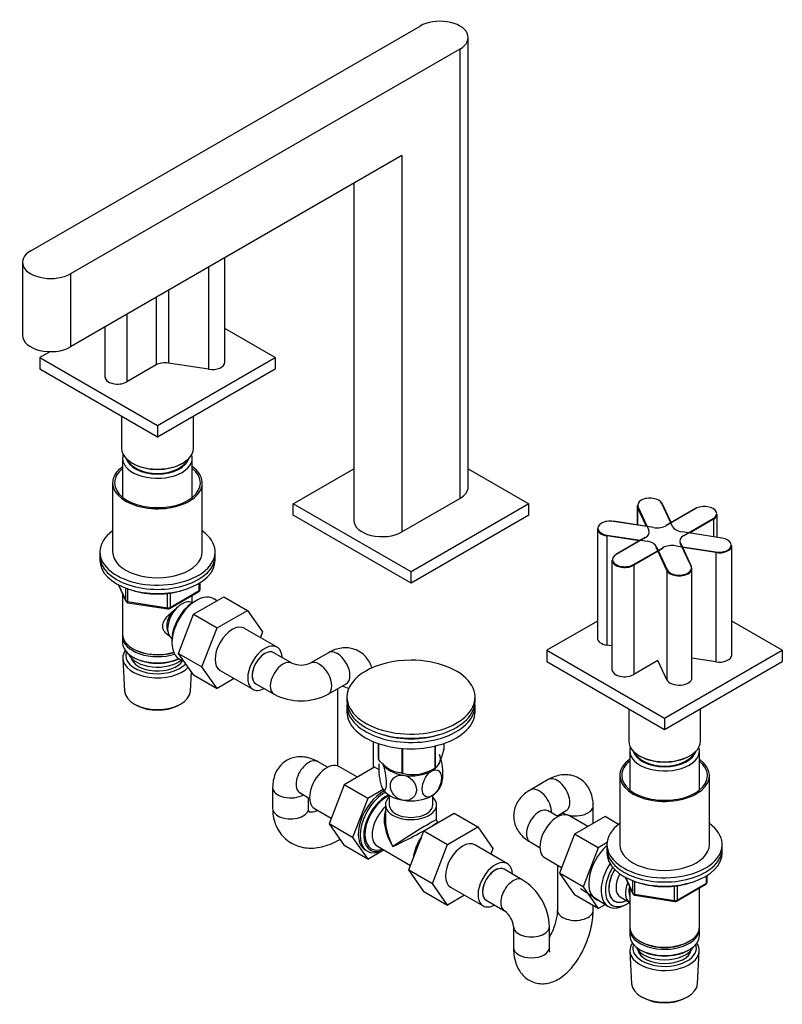
# Model space of a CAD drawing. Units: millimetres. Extents: x 348 to 1854, y 397 to 1657.
# Drawn here: x 1358 to 1656, y 667 to 1052 of the extents above; entities that cross this region are included whole.
import ezdxf

# ---------------------------------------------------------------- set-up
doc = ezdxf.new("R2010")
doc.units = ezdxf.units.MM
doc.header["$LTSCALE"] = 0.25

msp = doc.modelspace()

# ---------------------------------------------------------------- linework, layer by layer
at = {"color": 7, "linetype": 'Continuous'}
for p, q in [((1362.26, 961.82), (1514.29, 1049.6)), ((1533.07, 869.56), (1533.07, 1045.11)), ((1529.84, 1040.62), (1377.82, 952.84)), ((1529.84, 1040.62), (1529.84, 865.07)), ((1507.22, 998.97), (1377.82, 924.26)), ((1507.22, 998.97), (1507.22, 852)), ((1488.44, 988.13), (1488.44, 856.5)), ((1438.01, 918.32), (1438.01, 959.02)), ((1359.04, 957.33), (1359.04, 928.76)), ((1431.71, 955.38), (1431.71, 915.54)), ((1377.82, 952.84), (1377.82, 924.26)), ((1416.04, 946.33), (1416.04, 917.96)), ((1411.21, 943.54), (1411.21, 917.21)), ((1399.74, 936.92), (1399.74, 910.59)), ((1391.2, 931.99), (1391.2, 912.63)), ((1457.72, 920.14), (1438.01, 931.52)), ((1369.72, 922.41), (1365.8, 920.14)), ((1365.8, 920.14), (1411.76, 893.6)), ((1365.8, 920.14), (1365.8, 915.65)), ((1411.76, 893.6), (1457.72, 920.14)), ((1457.72, 920.14), (1457.72, 915.65)), ((1365.8, 915.65), (1411.76, 889.11)), ((1411.21, 917.21), (1399.74, 910.59)), ((1411.76, 889.11), (1457.72, 915.65)), ((1431.71, 915.54), (1416.04, 917.96)), ((1397.76, 897.2), (1397.76, 884.62)), ((1425.76, 884.62), (1425.76, 897.2)), ((1411.76, 893.6), (1411.76, 889.11)), ((1398.16, 880.79), (1398.16, 865.51)), ((1425.36, 865.51), (1425.36, 880.79)), ((1401.86, 878.91), (1402.21, 878.7)), ((1421.3, 878.7), (1421.66, 878.91)), ((1464.79, 862.99), (1488.44, 876.64)), ((1533.07, 876.64), (1556.71, 862.99)), ((1394.26, 871.15), (1394.26, 844.21)), ((1429.26, 844.21), (1429.26, 871.15)), ((1510.75, 836.45), (1464.79, 862.99)), ((1464.79, 858.5), (1464.79, 862.99)), ((1507.22, 852), (1529.84, 865.07)), ((1556.71, 862.99), (1510.75, 836.45)), ((1556.71, 858.5), (1556.71, 862.99)), ((1599.05, 862.27), (1599.05, 854.73)), ((1599.22, 861.53), (1599.22, 854.7)), ((1602.64, 854.18), (1599.22, 861.53)), ((1599.42, 861.72), (1603.62, 852.67)), ((1612.89, 854.1), (1608.69, 863.15)), ((1612.32, 855.64), (1608.87, 863.07)), ((1510.75, 831.96), (1464.79, 858.5)), ((1556.71, 858.5), (1510.75, 831.96)), ((1621.81, 861.12), (1610.34, 854.49)), ((1621.91, 861.11), (1610.44, 854.48)), ((1630.3, 849.9), (1630.3, 858.99)), ((1605.41, 853.71), (1589.74, 856.13)), ((1605.44, 853.74), (1589.77, 856.17)), ((1617.22, 850.56), (1628.7, 857.19)), ((1628.84, 856.94), (1619.52, 851.56)), ((1628.84, 856.94), (1628.84, 850.12)), ((1583.5, 853.29), (1583.5, 810.59)), ((1587.2, 850.5), (1587.2, 807.8)), ((1600, 848.52), (1587.2, 850.5)), ((1587.26, 850.78), (1602.93, 848.35)), ((1632.24, 849.56), (1616.57, 851.98)), ((1632.27, 849.59), (1616.6, 852.02)), ((1602.17, 849.78), (1590.7, 843.16)), ((1602.27, 849.77), (1590.8, 843.15)), ((1606.61, 846.23), (1610.81, 837.18)), ((1614.08, 846.63), (1629.76, 844.2)), ((1620.08, 838.62), (1615.88, 847.66)), ((1620.26, 838.54), (1616.06, 847.59)), ((1636, 804.01), (1636, 846.72)), ((1389.26, 844.21), (1389.26, 842.57)), ((1389.26, 842.57), (1389.26, 840.94)), ((1434.26, 842.57), (1434.26, 844.21)), ((1434.26, 840.94), (1434.26, 842.57)), ((1597.59, 839.23), (1609.06, 845.85)), ((1609.2, 845.61), (1597.73, 838.98)), ((1610.61, 836.99), (1606.41, 846.04)), ((1629.7, 843.93), (1616.83, 845.92)), ((1629.7, 843.93), (1629.7, 801.23)), ((1589.19, 841.02), (1589.19, 798.32)), ((1597.73, 838.98), (1597.73, 796.28)), ((1510.75, 831.96), (1510.75, 836.45)), ((1610.61, 836.99), (1610.61, 794.29)), ((1620.44, 795.03), (1620.44, 837.74)), ((1396.4, 831.45), (1399.42, 824.94)), ((1396.49, 831.4), (1399.36, 825.21)), ((1428.08, 829.14), (1428.08, 832)), ((1428.37, 829.54), (1428.37, 832.18)), ((1398.16, 827.66), (1398.16, 811.96)), ((1399.36, 825.21), (1399.36, 830.1)), ((1400.07, 829.84), (1400.07, 824.8)), ((1415.68, 822.39), (1415.68, 827.99)), ((1416.44, 822.08), (1427.87, 828.68)), ((1416.65, 822.54), (1428.08, 829.14)), ((1416.65, 828.11), (1416.65, 822.54)), ((1425.36, 824.36), (1425.36, 827.23)), ((1400.07, 824.8), (1415.68, 822.39)), ((1400.17, 824.37), (1415.79, 821.96)), ((1425.38, 824.35), (1425.37, 824.35)), ((1425.82, 819.83), (1437.69, 826.68)), ((1427.36, 825.48), (1426.48, 825.02)), ((1434.99, 825.12), (1433.94, 825.81)), ((1437.69, 826.68), (1446.88, 821.37)), ((1419.94, 804.57), (1425.82, 819.83)), ((1425.82, 819.83), (1435.01, 814.52)), ((1435.01, 814.52), (1446.88, 821.37)), ((1446.88, 821.37), (1452.8, 812.95)), ((1583.5, 817.21), (1563.79, 805.83)), ((1583.5, 817.21), (1563.79, 805.83)), ((1655.71, 805.83), (1636, 817.21)), ((1655.71, 805.83), (1636, 817.21)), ((1429.14, 799.26), (1435.01, 814.52)), ((1458.44, 807), (1445.71, 814.34)), ((1452.8, 812.95), (1451.94, 810.75)), ((1398.16, 811.14), (1398.16, 808.69)), ((1417.35, 809.21), (1417.39, 808.21)), ((1417.37, 810.5), (1417.38, 810.5)), ((1589.19, 807.49), (1587.2, 807.8)), ((1402.14, 806.4), (1402.49, 806.2)), ((1419.94, 804.57), (1429.14, 799.26)), ((1425.85, 796.17), (1419.94, 804.57)), ((1464.26, 800.75), (1457.19, 804.83)), ((1478.47, 804.83), (1471.4, 800.75)), ((1563.79, 805.83), (1609.75, 779.3)), ((1563.79, 805.83), (1563.79, 801.34)), ((1563.79, 805.83), (1609.75, 779.3)), ((1563.79, 805.83), (1563.79, 801.34)), ((1609.75, 779.3), (1655.71, 805.83)), ((1609.75, 779.3), (1655.71, 805.83)), ((1655.71, 805.83), (1655.71, 801.34)), ((1655.71, 805.83), (1655.71, 801.34)), ((1398.22, 802.57), (1398.9, 789.84)), ((1402.14, 803.14), (1402.49, 802.93)), ((1420.4, 802.35), (1422.11, 801.48)), ((1563.79, 801.34), (1609.75, 774.8)), ((1563.79, 801.34), (1609.75, 774.8)), ((1607.16, 801.72), (1597.73, 796.28)), ((1610.61, 794.29), (1607.16, 801.72)), ((1609.75, 774.8), (1655.71, 801.34)), ((1609.75, 774.8), (1655.71, 801.34)), ((1629.7, 801.23), (1620.44, 802.66)), ((1424.62, 789.84), (1425.02, 797.35)), ((1425.85, 796.17), (1435.04, 790.86)), ((1435.04, 790.86), (1429.14, 799.26)), ((1436.21, 797.89), (1448.94, 790.54)), ((1441.71, 794.71), (1435.04, 790.86)), ((1450.19, 792.71), (1457.26, 788.62)), ((1478.4, 788.62), (1485.47, 792.71)), ((1482.04, 790.73), (1482.04, 760.63)), ((1403.08, 784.59), (1403.93, 784.14)), ((1419.59, 784.14), (1420.43, 784.59)), ((1485.75, 787.46), (1485.75, 785.83)), ((1535.75, 785.83), (1535.75, 787.46)), ((1485.75, 784.19), (1485.75, 781.74)), ((1535.75, 781.74), (1535.75, 784.19)), ((1595.75, 782.89), (1595.75, 770.31)), ((1595.75, 782.89), (1595.75, 770.31)), ((1623.75, 770.31), (1623.75, 782.89)), ((1623.75, 770.31), (1623.75, 782.89)), ((1609.75, 779.3), (1609.75, 774.8)), ((1609.75, 779.3), (1609.75, 774.8)), ((1496.04, 759.78), (1496.04, 770.07)), ((1497.97, 769.34), (1497.97, 763.28)), ((1498.04, 769.32), (1498.04, 763.13)), ((1523.54, 769.34), (1523.54, 767.07)), ((1507.2, 767.46), (1507.2, 757.84)), ((1507.47, 767.44), (1507.47, 757.79)), ((1519.99, 768.33), (1519.99, 759.73)), ((1520.18, 768.38), (1520.18, 759.84)), ((1596.15, 766.48), (1596.15, 751.2)), ((1623.35, 751.2), (1623.35, 766.48)), ((1478.16, 760.06), (1474.3, 762.29)), ((1599.85, 764.6), (1600.2, 764.39)), ((1599.85, 764.6), (1600.2, 764.39)), ((1619.29, 764.39), (1619.65, 764.6)), ((1619.29, 764.39), (1619.65, 764.6)), ((1489.85, 756.2), (1482.62, 760.37)), ((1496.55, 760.07), (1484.68, 753.22)), ((1498.3, 759.06), (1496.55, 760.07)), ((1502.62, 759.09), (1502.63, 759.09)), ((1518.88, 759.09), (1520.09, 759.79)), ((1564.32, 755.27), (1557.25, 751.19)), ((1592.25, 756.84), (1592.25, 729.9)), ((1627.25, 729.9), (1627.25, 756.84)), ((1456.73, 752.15), (1456.73, 743.98)), ((1467.3, 750.17), (1471.16, 747.94)), ((1484.68, 753.22), (1478.76, 737.96)), ((1493.87, 747.91), (1484.68, 753.22)), ((1499.89, 751.39), (1493.87, 747.91)), ((1470.73, 743.98), (1470.73, 748.19)), ((1493.87, 747.91), (1487.95, 732.66)), ((1502.25, 749.1), (1502.25, 745.41)), ((1519.25, 745.41), (1519.25, 749.1)), ((1473.12, 743.92), (1479.62, 740.17)), ((1500.75, 745.41), (1500.75, 739.51)), ((1520.75, 739.51), (1520.75, 745.41)), ((1568.11, 740.79), (1564.25, 743.02)), ((1567.67, 741.04), (1571.32, 743.15)), ((1581.89, 738.14), (1581.89, 745.13)), ((1515.76, 735.24), (1527.63, 742.09)), ((1521.4, 738.56), (1521.25, 738.65)), ((1527.63, 742.09), (1536.83, 736.79)), ((1567.89, 741.17), (1567.89, 740.92)), ((1579.79, 736.93), (1572.57, 741.1)), ((1586.49, 740.8), (1574.62, 733.95)), ((1591.81, 737.74), (1586.49, 740.8)), ((1478.76, 737.96), (1484.68, 729.54)), ((1487.95, 732.66), (1478.76, 737.96)), ((1509.89, 719.98), (1515.76, 735.24)), ((1515.76, 735.24), (1524.96, 729.93)), ((1521.01, 738.35), (1520.3, 737.94)), ((1524.96, 729.93), (1536.83, 736.79)), ((1536.83, 736.79), (1542.74, 728.36)), ((1487.95, 732.66), (1493.87, 724.23)), ((1557.25, 730.9), (1561.11, 728.67)), ((1574.62, 733.95), (1568.71, 718.69)), ((1583.82, 728.64), (1574.62, 733.95)), ((1493.87, 724.23), (1484.68, 729.54)), ((1493.87, 724.23), (1499.34, 727.39)), ((1497.62, 729.2), (1510.56, 721.73)), ((1519.08, 714.67), (1524.96, 729.93)), ((1548.38, 722.41), (1535.66, 729.76)), ((1542.74, 728.36), (1541.89, 726.16)), ((1583.82, 728.64), (1577.9, 713.39)), ((1587.29, 730.65), (1583.82, 728.64)), ((1587.25, 729.9), (1587.25, 728.26)), ((1587.25, 728.26), (1587.25, 726.63)), ((1632.25, 728.26), (1632.25, 729.9)), ((1632.25, 726.63), (1632.25, 728.26)), ((1563.07, 724.65), (1569.56, 720.9)), ((1509.89, 719.98), (1519.08, 714.67)), ((1515.79, 711.58), (1509.89, 719.98)), ((1554.2, 716.16), (1547.13, 720.24)), ((1567.89, 721.87), (1567.89, 704.3)), ((1568.71, 718.69), (1574.62, 710.27)), ((1577.9, 713.39), (1568.71, 718.69)), ((1594.39, 717.14), (1597.41, 710.63)), ((1594.48, 717.09), (1597.35, 710.9)), ((1597.35, 710.9), (1597.35, 715.79)), ((1598.06, 715.53), (1598.06, 710.49)), ((1626.07, 714.83), (1626.07, 717.69)), ((1626.36, 715.23), (1626.36, 717.87)), ((1515.79, 711.58), (1524.99, 706.27)), ((1524.99, 706.27), (1519.08, 714.67)), ((1526.16, 713.3), (1538.88, 705.95)), ((1576.88, 712.79), (1587.57, 705.84)), ((1577.9, 713.39), (1583.82, 704.97)), ((1596.15, 713.35), (1596.15, 697.65)), ((1613.67, 708.08), (1613.67, 713.68)), ((1614.43, 707.77), (1625.86, 714.37)), ((1614.64, 708.23), (1626.07, 714.83)), ((1614.64, 713.8), (1614.64, 708.23)), ((1623.35, 697.65), (1623.35, 712.92)), ((1531.66, 710.12), (1524.99, 706.27)), ((1540.13, 708.12), (1547.2, 704.04)), ((1583.82, 704.97), (1574.62, 710.27)), ((1592.45, 709.42), (1596.13, 707.29)), ((1598.06, 710.49), (1613.67, 708.08)), ((1598.16, 710.06), (1613.78, 707.65)), ((1581.89, 704.3), (1581.89, 706.08)), ((1583.82, 704.97), (1586.52, 706.52)), ((1594.15, 706.16), (1595.03, 706.63)), ((1550.78, 697.85), (1550.78, 689.68)), ((1564.78, 689.68), (1564.78, 697.85)), ((1596.15, 696.83), (1596.15, 694.38)), ((1623.35, 694.38), (1623.35, 696.83)), ((1600.13, 692.09), (1600.48, 691.89)), ((1600.13, 688.83), (1600.48, 688.62)), ((1619.01, 691.89), (1619.36, 692.09)), ((1619.01, 688.62), (1619.36, 688.83)), ((1596.21, 688.26), (1596.89, 675.53)), ((1622.61, 675.53), (1623.29, 688.26)), ((1601.07, 670.28), (1601.92, 669.83)), ((1617.58, 669.83), (1618.42, 670.28))]:
    msp.add_line(p, q, dxfattribs=at)
for centre, radius, start, end in [((1427.37, 829.54), 1, 300, 0), ((1400.33, 825.36), 1, 204.8961, 261.206), ((1415.94, 822.94), 1, 261.206, 300), ((1467.83, 808.79), 8.8, 246.052, 293.948), ((1467.83, 808.5), 22.51, 241.9932, 298.0068), ((1511.56, 772.76), 15.51, 254.6975, 302.8904), ((1514.21, 756.46), 8.91, 327.2438, 353.0098), ((1521.75, 739.51), 1, 185.5114, 234.2809), ((1542.28, 697.07), 22.51, 1.9932, 58.0068), ((1625.36, 715.23), 1, 300, 0), ((1598.32, 711.05), 1, 204.8961, 240), ((1598.32, 711.05), 1, 240, 261.206), ((1613.93, 708.63), 1, 261.206, 300), ((1542.03, 696.92), 8.8, 6.052, 53.948)]:
    msp.add_arc(centre, radius, start, end, dxfattribs=at)
for centre, major_axis, ratio, start_param, end_param in [((1522.07, 1045.11), (-11, 0), 0.57735, 2.356194, 5.497787), ((1370.04, 957.33), (11, 0), 0.57735, 2.356194, 5.497787), ((1370.04, 928.76), (11, 0), 0.57735, 3.141593, 5.497787), ((1414.75, 915.17), (5, 0), 0.57735, 1.308997, 2.356194), ((1433.01, 918.32), (-5, 0), 0.57735, 1.308997, 3.141593), ((1396.2, 912.63), (5, 0), 0.57735, 3.141593, 5.497787), ((1411.76, 884.62), (-14, 0), 0.57735, 0, 3.141593), ((1411.76, 880.79), (-13.6, 0), 0.57735, 6.098839, 6.283185), ((1411.76, 880.79), (-13.6, 0), 0.57735, 0, 3.325938), ((1411.76, 881.77), (12.4, 0), 0.57735, 3.286617, 6.13816), ((1411.76, 871.15), (-17.5, 0), 0.57735, 5.602502, 6.283185), ((1411.76, 871.15), (-17.5, 0), 0.57735, 0, 3.822276), ((1411.76, 881.77), (12, 0), 0.57735, 3.375205, 6.049573), ((1411.76, 884.22), (-13.5, 0), 0.57735, 0.785398, 2.356194), ((1411.76, 871.15), (-16.75, 0), 0.57735, 5.659857, 6.283185), ((1411.76, 871.15), (-16.75, 0), 0.57735, 0, 3.764921), ((1522.07, 869.56), (-11, 0), 0.57735, 2.356194, 3.141593), ((1604.05, 862.44), (4.8, 0), 0.57735, 0.261799, 3.403392), ((1604.05, 862.27), (5, 0), 0.57735, 3.141593, 3.403392), ((1599.42, 861.56), (-0.181, -0.084), 0.788675, 4.36151, 5.932306), ((1608.69, 862.99), (-0.181, -0.084), 0.788675, 3.141593, 4.36151), ((1625.3, 859.15), (-4.8, 0), 0.57735, 2.356194, 5.497787), ((1621.91, 860.95), (0.1, -0.173), 0.57735, 2.356194, 3.141593), ((1625.3, 858.99), (-5, 0), 0.57735, 2.356194, 3.141593), ((1499.44, 856.5), (11, 0), 0.57735, 3.141593, 5.497787), ((1588.5, 853.45), (4.8, 0), 0.57735, 1.308997, 4.45059), ((1589.74, 855.97), (-0.031, -0.198), 0.211325, 3.141593, 3.773507), ((1606.76, 856.61), (5.2, 0), 0.57735, 4.45059, 5.497787), ((1617.91, 854.88), (-5.2, 0), 0.57735, 0.261799, 1.308997), ((1628.7, 857.03), (-0.1, 0.173), 0.57735, 3.926991, 5.497787), ((1411.76, 844.21), (-22.5, 0), 0.57735, 5.603511, 6.283185), ((1411.76, 844.21), (-22.5, 0), 0.57735, 0, 3.821266), ((1588.5, 853.29), (5, 0), 0.57735, 3.141593, 4.45059), ((1587.26, 850.61), (-0.031, -0.198), 0.211325, 3.773507, 5.344303), ((1598.59, 851.89), (-5.2, 0), 0.57735, 2.356194, 3.403392), ((1620.9, 848.44), (5.2, 0), 0.57735, 2.356194, 3.403392), ((1601.58, 845.45), (5.2, 0), 0.57735, 0.261799, 1.308997), ((1612.74, 843.73), (-5.2, 0), 0.57735, 4.45059, 5.497787), ((1631, 846.72), (-5, 0), 0.57735, 1.308997, 3.141593), ((1631, 846.88), (-4.8, 0), 0.57735, 1.308997, 4.45059), ((1632.24, 849.39), (-0.031, -0.198), 0.211325, 3.141593, 3.773507), ((1411.76, 842.57), (-22.5, 0), 0.57735, 0, 3.141593), ((1411.76, 842.57), (-22.5, 0), 0.57735, 0, 3.141593), ((1411.76, 844.21), (-17.5, 0), 0.57735, 0, 3.141593), ((1594.19, 841.19), (4.8, 0), 0.57735, 2.356194, 5.497787), ((1590.8, 842.98), (0.1, -0.173), 0.57735, 2.356194, 3.141593), ((1629.76, 844.04), (0.031, 0.198), 0.211325, 0.631914, 2.202711), ((1411.76, 840.94), (-22.5, 0), 0.57735, 0, 3.141593), ((1594.19, 841.02), (5, 0), 0.57735, 3.141593, 5.497787), ((1597.59, 839.06), (-0.1, 0.173), 0.57735, 3.926991, 5.497787), ((1615.44, 837.74), (-5, 0), 0.57735, 0.261799, 3.403392), ((1615.44, 837.9), (-4.8, 0), 0.57735, 0.261799, 3.403392), ((1620.08, 838.45), (-0.181, -0.084), 0.788675, 3.141593, 4.36151), ((1620.08, 838.45), (-0.181, -0.084), 0.788675, 2.790713, 3.141593), ((1610.81, 837.02), (-0.181, -0.084), 0.788675, 4.36151, 5.932306), ((1411.76, 839.31), (-20, 0), 0.57735, 1.051998, 2.089595), ((1426.96, 814.2), (-6.77, -11.73), 0.57735, 3.110715, 6.283185), ((1427.37, 829.54), (-0.5, 0.866), 0.57735, 3.141593, 3.926991), ((1427.37, 829.54), (-1, 0), 0.57735, 2.356194, 3.141593), ((1400.33, 825.36), (-1, 0), 0.57735, 0.261799, 1.308997), ((1400.33, 825.36), (0.907, 0.421), 0.788675, 2.790713, 3.141593), ((1400.33, 825.36), (0.153, 0.988), 0.211325, 2.202711, 3.141593), ((1421.37, 817.43), (4, 6.93), 0.57735, 0, 3.141593), ((1426.11, 814.69), (6.2, 10.74), 0.57735, 0.743553, 2.39804), ((1420.31, 818.04), (3.5, 6.06), 0.57735, 1.524343, 2.780226), ((1415.94, 822.94), (-1, 0), 0.57735, 1.308997, 2.356194), ((1415.94, 822.94), (0.153, 0.988), 0.211325, 2.202711, 3.141593), ((1420.31, 818.04), (3.08, 5.33), 0.57735, 1.159538, 2.161045), ((1415.94, 822.94), (-0.5, 0.866), 0.57735, 3.141593, 3.926991), ((1440.96, 806.12), (-4.75, -8.23), 0.57735, 3.141593, 6.283185), ((1411.76, 811.96), (13.6, 0), 0.57735, 3.141593, 5.193357), ((1411.76, 811.14), (-13.6, 0), 0.57735, 6.231169, 6.283185), ((1411.76, 811.14), (-13.6, 0), 0.57735, 0, 2.081281), ((1411.76, 808.69), (13.6, 0), 0.57735, 3.141593, 5.375526), ((1453.69, 798.77), (-4.75, -8.23), 0.57735, 2.399184, 6.283185), ((1588.5, 810.59), (5, 0), 0.57735, 3.141593, 4.45059), ((1411.76, 802.81), (-13.55, 0), 0.57735, 5.903545, 6.283185), ((1411.76, 803.79), (12.4, 0), 0.57735, 2.946473, 5.808942), ((1411.76, 805.83), (-11.5, 0), 0.57735, 0.250403, 2.523205), ((1411.76, 811.55), (-13.1, 0), 0.57735, 0.785398, 2.07447), ((1453.69, 798.77), (-3.5, -6.06), 0.57735, 3.141593, 6.283185), ((1453.69, 798.77), (3.5, 6.06), 0.57735, 0, 3.141593), ((1481.97, 798.77), (-3.5, 6.06), 0.57735, 3.141593, 6.283185), ((1631, 804.01), (-5, 0), 0.57735, 1.308997, 3.141593), ((1411.76, 802.81), (-13.55, 0), 0.57735, 0, 2.656545), ((1411.76, 803.79), (-10.52, 0), 0.57735, 0.123698, 2.793716), ((1411.76, 808.28), (-13.1, 0), 0.57735, 0.785398, 2.267591), ((1426.96, 814.2), (-6.77, -11.73), 0.57735, 0, 0.030878), ((1460.76, 794.69), (3.5, 6.06), 0.57735, 0, 3.141247), ((1460.76, 794.69), (3.5, 6.06), 0.57735, 6.279274, 6.283185), ((1474.9, 794.69), (-3.5, 6.06), 0.57735, 0, 0.005363), ((1474.9, 794.69), (-3.5, 6.06), 0.57735, 3.141783, 6.283185), ((1510.75, 787.46), (-25, 0), 0.57735, 4.712389, 6.283185), ((1510.75, 787.46), (-25, 0), 0.57735, 0, 4.712389), ((1594.19, 798.32), (5, 0), 0.57735, 3.141593, 5.497787), ((1615.44, 795.03), (-5, 0), 0.57735, 0.261799, 3.141593), ((1411.76, 790.07), (12.87, 0), 0.57735, 3.172471, 6.252307), ((1453.69, 798.77), (-4.75, -8.23), 0.57735, 0, 0.742409), ((1489.04, 794.69), (7, 0), 0.57735, 3.912632, 4.337853), ((1510.75, 785.83), (-25, 0), 0.57735, 0, 3.141593), ((1510.75, 784.19), (-25, 0), 0.57735, 6.226587, 6.283185), ((1510.75, 784.19), (-25, 0), 0.57735, 0, 3.198191), ((1411.76, 789.09), (-11.61, 0), 0.57735, 0.83107, 2.310522), ((1510.75, 781.74), (-25, 0), 0.57735, 0, 3.141593), ((1510.75, 784.19), (-22.5, 0), 0.57735, 1.055475, 2.086118), ((1609.75, 770.31), (-14, 0), 0.57735, 0, 3.141593), ((1609.75, 770.31), (-14, 0), 0.57735, 0, 3.141593), ((1510.75, 765.18), (13.2, 0), 0.57735, 0.251331, 0.272268), ((1609.75, 766.48), (-13.6, 0), 0.57735, 6.098839, 6.283185), ((1609.75, 766.48), (-13.6, 0), 0.57735, 0, 3.325938), ((1609.75, 767.46), (12.4, 0), 0.57735, 3.286617, 6.13816), ((1609.75, 767.46), (12, 0), 0.57735, 3.375205, 6.049573), ((1470.8, 756.23), (3.5, 6.06), 0.57735, 0, 3.141593), ((1510.75, 765.18), (-13.2, 0), 0.57735, 0.251331, 0.272268), ((1510.75, 763.37), (-11.5, 0), 0.57735, 0.261799, 1.308997), ((1510.75, 763.37), (-11.5, 0), 0.57735, 2.356194, 3.403392), ((1609.75, 756.84), (-17.5, 0), 0.57735, 5.602502, 6.283185), ((1609.75, 756.84), (-17.5, 0), 0.57735, 0, 3.822276), ((1609.75, 756.84), (-16.75, 0), 0.57735, 5.659857, 6.283185), ((1609.75, 756.84), (-16.75, 0), 0.57735, 0, 3.764921), ((1609.75, 769.91), (-13.5, 0), 0.57735, 0.785398, 2.356194), ((1609.75, 769.91), (-13.5, 0), 0.57735, 0.785398, 2.356194), ((1477.87, 752.15), (4.75, 8.23), 0.57735, 0, 3.141593), ((1510.75, 765.18), (-13.2, 0), 0.57735, 1.298528, 1.319465), ((1510.75, 763.37), (11.5, 0), 0.57735, 4.45059, 5.497787), ((1510.75, 765.18), (13.2, 0), 0.57735, -0.795867, -0.77493), ((1567.82, 749.21), (3.5, -6.06), 0.57735, 0, 3.141593), ((1463.73, 752.15), (-7, 0), 0.57735, 6.282769, 6.283185), ((1463.73, 752.15), (-7, 0), 0.57735, 0, 2.370553), ((1499.79, 739.49), (6.8, 11.78), 0.57735, 0.736423, 3.141593), ((1500.5, 739.08), (6.8, 11.78), 0.57735, 0.761237, 3.886288), ((1510.75, 753.58), (-11.5, 0), 0.57735, 0.261799, 1.308997), ((1510.75, 753.58), (-11.5, 0), 0.57735, 2.356194, 2.852152), ((1560.75, 745.13), (3.5, -6.06), 0.57735, 0.77104, 3.141416), ((1501.21, 738.67), (-6.3, -10.91), 0.57735, 3.848509, 6.283185), ((1501.21, 738.67), (6, 10.39), 0.57735, 0.650326, 3.727278), ((1510.75, 745.41), (-10, 0), 0.57735, 5.728374, 6.283185), ((1510.75, 745.41), (-10, 0), 0.57735, 0, 3.696404), ((1510.75, 753.58), (11.5, 0), 0.57735, 4.45059, 5.497787), ((1463.73, 743.98), (-7, 0), 0.57735, 0, 3.141593), ((1502.62, 737.86), (-5, -8.66), 0.57735, 4.194379, 6.283185), ((1510.75, 733.16), (7.93, -12.56), 0.549263, 3.544416, 4.690757), ((1510.75, 745.41), (-8.5, 0), 0.57735, 0, 3.141593), ((1560.75, 736.96), (3.5, 6.06), 0.57735, 0, 3.141593), ((1567.82, 732.88), (4.75, 8.23), 0.57735, 0, 3.141593), ((1574.89, 745.13), (-7, 0), 0.57735, 0.77104, 3.14121), ((1510.75, 733.16), (6.92, -13.15), 0.549263, 3.948622, 4.73402), ((1510.75, 733.16), (-10, -6.36), 0.041113, 3.115426, 5.471621), ((1521.01, 727.24), (-6.8, -11.78), 0.57735, 3.805649, 4.048333), ((1510.75, 733.16), (-10.51, -5.48), 0.041113, 2.833388, 3.160284), ((1510.75, 733.16), (-10.51, -5.48), 0.041113, 0.811565, 2.483887), ((1520.3, 727.65), (6.3, 10.91), 0.57735, 0.785398, 0.91147), ((1609.75, 729.9), (-22.5, 0), 0.57735, 5.603511, 6.283185), ((1609.75, 729.9), (-22.5, 0), 0.57735, 0, 3.821266), ((1520.3, 727.65), (6.3, 10.91), 0.57735, 1.472044, 2.201558), ((1521.01, 727.24), (-6.8, -11.78), 0.57735, 4.716292, 5.240496), ((1518.88, 728.47), (5, 8.66), 0.57735, 1.395532, 2.027936), ((1530.91, 721.53), (-4.75, -8.23), 0.57735, 3.141593, 6.283185), ((1501.21, 738.67), (-6.3, -10.91), 0.57735, 0, 0.65401), ((1589.74, 720.22), (6.8, 11.78), 0.57735, 1.047187, 3.337843), ((1609.75, 728.26), (-22.5, 0), 0.57735, 0, 3.141593), ((1609.75, 728.26), (-22.5, 0), 0.57735, 0, 3.141593), ((1609.75, 729.9), (-17.5, 0), 0.57735, 0, 3.141593), ((1543.63, 714.18), (-4.75, -8.23), 0.57735, 2.399184, 6.283185), ((1609.75, 726.63), (-22.5, 0), 0.57735, 0, 3.141593), ((1543.63, 714.18), (-3.5, -6.06), 0.57735, 3.141593, 6.283185), ((1543.63, 714.18), (3.5, 6.06), 0.57735, 0, 3.141593), ((1594.55, 717.45), (6.77, 11.73), 0.57735, 1.475845, 3.885146), ((1595.39, 716.96), (-6.2, -10.74), 0.57735, 4.66865, 6.283185), ((1595.39, 716.96), (5.26, 9.11), 0.57735, 1.551939, 3.847872), ((1595.43, 716.93), (-5.25, -9.09), 0.57735, 4.694912, 6.283185), ((1550.7, 710.1), (3.5, 6.06), 0.57735, 0, 3.144367), ((1550.7, 710.1), (3.5, 6.06), 0.57735, 6.28237, 6.283185), ((1596.45, 716.34), (-4, -6.93), 0.57735, 4.746528, 6.283185), ((1600.13, 714.22), (-4, -6.93), 0.57735, 4.925515, 6.283185), ((1600.13, 714.22), (-3.08, -5.33), 0.57735, 5.14965, 5.910629), ((1609.75, 725), (-20, 0), 0.57735, 1.046962, 2.089595), ((1625.36, 715.23), (-0.5, 0.866), 0.57735, 3.141593, 3.926991), ((1625.36, 715.23), (-1, 0), 0.57735, 2.356194, 3.141593), ((1595.43, 716.93), (-5.25, -9.09), 0.57735, 0, 0.704547), ((1598.32, 711.05), (-1, 0), 0.57735, 0.261799, 1.308997), ((1598.32, 711.05), (0.907, 0.421), 0.788675, 2.790713, 3.141593), ((1598.32, 711.05), (0.153, 0.988), 0.211325, 2.202711, 3.141593), ((1613.93, 708.63), (-1, 0), 0.57735, 1.308997, 2.356194), ((1613.93, 708.63), (0.153, 0.988), 0.211325, 2.202711, 3.141593), ((1613.93, 708.63), (-0.5, 0.866), 0.57735, 3.141593, 3.926991), ((1543.63, 714.18), (-4.75, -8.23), 0.57735, 0, 0.742409), ((1574.89, 704.3), (-7, 0), 0.57735, 0, 3.141593), ((1595.39, 716.96), (-6.2, -10.74), 0.57735, 0, 0.869562), ((1557.78, 697.85), (7, 0), 0.57735, 3.138819, 6.283185), ((1557.78, 697.85), (7, 0), 0.57735, 0, 0.000712), ((1609.75, 697.65), (13.6, 0), 0.57735, 3.141593, 6.283185), ((1609.75, 696.83), (-13.6, 0), 0.57735, 6.231169, 6.283185), ((1609.75, 696.83), (-13.6, 0), 0.57735, 0, 3.193609), ((1609.75, 694.38), (13.6, 0), 0.57735, 3.141593, 6.283185), ((1557.78, 689.68), (7, 0), 0.57735, 3.141593, 6.283185), ((1609.75, 688.5), (-13.55, 0), 0.57735, 5.903545, 6.283185), ((1609.75, 688.5), (-13.55, 0), 0.57735, 0, 3.521233), ((1609.75, 689.48), (12.4, 0), 0.57735, 2.946473, 6.283185), ((1609.75, 691.52), (-11.5, 0), 0.57735, 0.250403, 2.891189), ((1609.75, 689.48), (-10.52, 0), 0.57735, 0.123698, 3.017894), ((1609.75, 697.24), (-13.1, 0), 0.57735, 0.785398, 2.356194), ((1609.75, 693.97), (-13.1, 0), 0.57735, 0.785398, 2.356194), ((1609.75, 689.48), (12.4, 0), 0.57735, 0, 0.19512), ((1609.75, 675.76), (12.87, 0), 0.57735, 3.172471, 6.252307), ((1609.75, 674.78), (-11.61, 0), 0.57735, 0.83107, 2.310522)]:
    msp.add_ellipse(centre, major_axis=major_axis, ratio=ratio, start_param=start_param, end_param=end_param, dxfattribs=at)
for points, knots in [([(1416.72, 811.18), (1416.63, 811.22), (1415.79, 811.63), (1414.72, 812.54), (1413.95, 814), (1413.75, 815.21), (1413.95, 816.45), (1414.73, 818.08), (1416.4, 819.98), (1418.16, 821.38), (1419.09, 822.04), (1419.18, 822.1)], [0, 0, 0, 0, 0.022117, 0.214206, 0.310551, 0.401884, 0.493245, 0.590012, 0.782321, 0.979038, 1, 1, 1, 1]), ([(1495.5, 798.71), (1495.43, 798.94), (1495.09, 800.01), (1494.25, 801.79), (1492.62, 803.83), (1490.54, 805.42), (1488.12, 806.44), (1485.52, 806.82), (1482.94, 806.62), (1480.52, 805.9), (1479.18, 805.21), (1478.47, 804.83)], [0, 0, 0, 0, 0.0337109, 0.1596009, 0.2812541, 0.4012984, 0.5280655, 0.6503117, 0.7721244, 0.8981367, 1, 1, 1, 1]), ([(1485.47, 792.71), (1485.55, 792.75), (1485.64, 792.79), (1485.65, 792.8), (1485.65, 792.8)], [0, 0, 0, 0, 0.719839, 1, 1, 1, 1]), ([(1523.54, 767.07), (1523.28, 766.1), (1523.01, 765.18), (1522.59, 763.91), (1522.45, 763.51), (1522.16, 762.75), (1522.01, 762.4), (1521.57, 761.45), (1521.29, 760.97), (1520.86, 760.42), (1520.72, 760.27), (1520.45, 760.02), (1520.32, 759.92), (1520.18, 759.84)], [0, 0, 0, 0, 0.25, 0.25, 0.375, 0.375, 0.5, 0.5, 0.75, 0.75, 0.875, 0.875, 1, 1, 1, 1]), ([(1474.3, 762.29), (1473.66, 762.64), (1472.33, 763.33), (1469.91, 764.07), (1467.25, 764.29), (1464.67, 763.9), (1462.26, 762.89), (1460.16, 761.3), (1458.53, 759.25), (1457.42, 756.91), (1456.82, 754.46), (1456.76, 752.95), (1456.73, 752.15)], [0, 0, 0, 0, 0.07746, 0.189324, 0.29494, 0.397002, 0.497714, 0.604067, 0.706626, 0.808822, 0.914541, 1, 1, 1, 1]), ([(1507.2, 757.84), (1506.85, 757.84), (1506.49, 757.86), (1505.74, 757.95), (1505.36, 758.02), (1504.21, 758.31), (1503.43, 758.63), (1502.42, 759.21), (1502.22, 759.33), (1501.82, 759.6), (1501.62, 759.74), (1501.03, 760.18), (1500.65, 760.5), (1499.88, 761.18), (1499.51, 761.55), (1498.76, 762.32), (1498.4, 762.72), (1498.04, 763.13)], [0, 0, 0, 0, 0.125, 0.125, 0.25, 0.25, 0.5, 0.5, 0.5625, 0.5625, 0.625, 0.625, 0.75, 0.75, 0.875, 0.875, 1, 1, 1, 1]), ([(1499.64, 751.86), (1499.45, 752.27), (1499.26, 752.83), (1498.92, 754.12), (1498.77, 754.84), (1498.41, 757.02), (1498.28, 758.51), (1498.28, 760.48), (1498.33, 761.13), (1498.43, 761.6)], [0, 0, 0, 0, 0.189927, 0.189927, 0.379853, 0.379853, 0.759707, 0.759707, 1, 1, 1, 1]), ([(1499.64, 761.66), (1499.84, 761.24), (1500.03, 760.68), (1500.37, 759.4), (1500.52, 758.69), (1500.88, 756.49), (1501.01, 755.01), (1501.01, 752.61), (1500.88, 751.67), (1500.52, 751.07), (1500.37, 751), (1500.03, 751.19), (1499.84, 751.45), (1499.64, 751.86)], [0, 0, 0, 0, 0.125, 0.125, 0.25, 0.25, 0.5, 0.5, 0.75, 0.75, 0.875, 0.875, 1, 1, 1, 1]), ([(1523.07, 755.34), (1523.17, 755.82), (1523.23, 756.49), (1523.22, 758.47), (1523.1, 759.95), (1522.73, 762.13), (1522.58, 762.84), (1522.24, 764.12), (1522.05, 764.68), (1521.86, 765.09)], [0, 0, 0, 0, 0.243773, 0.243773, 0.621887, 0.621887, 0.810943, 0.810943, 1, 1, 1, 1]), ([(1518.88, 748.88), (1517.83, 748.27), (1516.83, 748.32), (1515.51, 749.41), (1515.16, 750.43), (1515.16, 752.84), (1515.51, 754.25), (1516.5, 756.21), (1516.91, 756.84), (1517.84, 757.93), (1518.36, 758.38), (1518.88, 758.68)], [0, 0, 0, 0, 0.25, 0.25, 0.5, 0.5, 0.75, 0.75, 0.875, 0.875, 1, 1, 1, 1]), ([(1518.88, 758.68), (1519.93, 759.28), (1520.94, 759.24), (1522.27, 758.14), (1522.61, 757.13), (1522.61, 754.72), (1522.27, 753.32), (1521.27, 751.34), (1520.86, 750.72), (1519.93, 749.63), (1519.41, 749.19), (1518.88, 748.88)], [0, 0, 0, 0, 0.25, 0.25, 0.5, 0.5, 0.75, 0.75, 0.875, 0.875, 1, 1, 1, 1]), ([(1507.78, 747.16), (1507.07, 747.27), (1506.36, 747.53), (1505.07, 748.28), (1504.51, 748.76), (1503.16, 750.37), (1502.68, 751.66), (1502.69, 754.06), (1503.17, 755.2), (1504.52, 756.38), (1505.09, 756.68), (1506.35, 757.03), (1507.06, 757.07), (1507.78, 756.96)], [0, 0, 0, 0, 0.125, 0.125, 0.25, 0.25, 0.5, 0.5, 0.75, 0.75, 0.875, 0.875, 1, 1, 1, 1]), ([(1507.78, 756.96), (1508.49, 756.85), (1509.2, 756.59), (1510.48, 755.84), (1511.04, 755.36), (1512.39, 753.76), (1512.87, 752.47), (1512.87, 750.07), (1512.39, 748.93), (1511.04, 747.75), (1510.47, 747.44), (1509.2, 747.09), (1508.48, 747.05), (1507.78, 747.16)], [0, 0, 0, 0, 0.125, 0.125, 0.25, 0.25, 0.5, 0.5, 0.75, 0.75, 0.875, 0.875, 1, 1, 1, 1]), ([(1581.89, 745.13), (1581.87, 745.85), (1581.8, 747.35), (1581.23, 749.82), (1580.09, 752.23), (1578.46, 754.27), (1576.38, 755.86), (1573.96, 756.88), (1571.36, 757.26), (1568.78, 757.06), (1566.36, 756.34), (1565.02, 755.65), (1564.32, 755.27)], [0, 0, 0, 0, 0.07746, 0.189324, 0.29494, 0.397002, 0.497714, 0.604067, 0.706626, 0.808822, 0.914541, 1, 1, 1, 1]), ([(1467.12, 750.26), (1467.12, 750.26), (1467.14, 750.25), (1467.23, 750.2), (1467.3, 750.17)], [0, 0, 0, 0, 0.304266, 1, 1, 1, 1]), ([(1557.25, 751.19), (1556.63, 750.81), (1555.36, 750), (1553.5, 748.27), (1551.99, 746.08), (1551.04, 743.65), (1550.71, 741.05), (1551.03, 738.45), (1552, 736), (1553.47, 733.87), (1555.29, 732.13), (1556.57, 731.32), (1557.25, 730.9)], [0, 0, 0, 0, 0.07746, 0.189324, 0.29494, 0.397002, 0.497714, 0.604067, 0.706626, 0.808822, 0.914541, 1, 1, 1, 1]), ([(1456.73, 743.98), (1456.75, 743.18), (1456.82, 741.5), (1457.42, 738.68), (1458.66, 735.78), (1460.51, 733.18), (1462.91, 731.06), (1465.67, 729.57), (1468.66, 728.68), (1471.83, 728.41), (1475.13, 728.73), (1478.49, 729.66), (1481.11, 730.85), (1482.58, 731.71), (1482.97, 731.96)], [0, 0, 0, 0, 0.060279, 0.149223, 0.235507, 0.328833, 0.418917, 0.506961, 0.594337, 0.682837, 0.773845, 0.867909, 0.964568, 1, 1, 1, 1]), ([(1474.34, 743.18), (1473.87, 742.97), (1472.91, 742.62), (1471.75, 742.46), (1471.1, 742.56), (1470.98, 742.65), (1471.04, 742.59), (1470.85, 742.87), (1470.73, 743.53), (1470.73, 743.93), (1470.73, 743.98)], [0, 0, 0, 0, 0.110562, 0.242089, 0.377151, 0.524405, 0.707934, 0.856754, 0.984883, 1, 1, 1, 1]), ([(1564.25, 743.02), (1564.17, 743.07), (1564.09, 743.12), (1564.07, 743.13), (1564.08, 743.13)], [0, 0, 0, 0, 0.719839, 1, 1, 1, 1]), ([(1571.32, 743.15), (1571.39, 743.18), (1571.48, 743.23), (1571.5, 743.24), (1571.5, 743.24)], [0, 0, 0, 0, 0.7198386, 1, 1, 1, 1]), ([(1550.78, 689.68), (1550.79, 688.98), (1550.84, 687.21), (1551.32, 684.38), (1552.39, 681.58), (1553.86, 679.32), (1555.72, 677.53), (1557.98, 676.22), (1560.51, 675.53), (1563.11, 675.49), (1565.61, 676.04), (1568.05, 677.11), (1570.45, 678.74), (1572.83, 680.96), (1575.08, 683.75), (1577.1, 686.95), (1578.81, 690.42), (1580.19, 694.05), (1581.2, 697.72), (1581.79, 701.25), (1581.86, 703.24), (1581.89, 704.3)], [0, 0, 0, 0, 0.033415, 0.098938, 0.151888, 0.200455, 0.246671, 0.291974, 0.34001, 0.386116, 0.432219, 0.480664, 0.5336, 0.591862, 0.653016, 0.713406, 0.772784, 0.831722, 0.89089, 0.95084, 1, 1, 1, 1]), ([(1567.89, 704.3), (1567.88, 703.97), (1567.86, 703.17), (1567.63, 701.38), (1567.08, 699.09), (1566.23, 696.65), (1565.4, 694.87), (1564.9, 693.95), (1564.79, 693.76)], [0, 0, 0, 0, 0.108059, 0.305576, 0.511956, 0.725542, 0.941887, 1, 1, 1, 1]), ([(1564.98, 687.92), (1564.98, 687.92), (1564.97, 687.94), (1564.86, 688.28), (1564.78, 689.08), (1564.78, 689.59), (1564.78, 689.68)], [0, 0, 0, 0, 0.096407, 0.496466, 0.917083, 1, 1, 1, 1])]:
    msp.add_open_spline(points, degree=3, knots=knots, dxfattribs=at)

doc.saveas('drawing.dxf')
